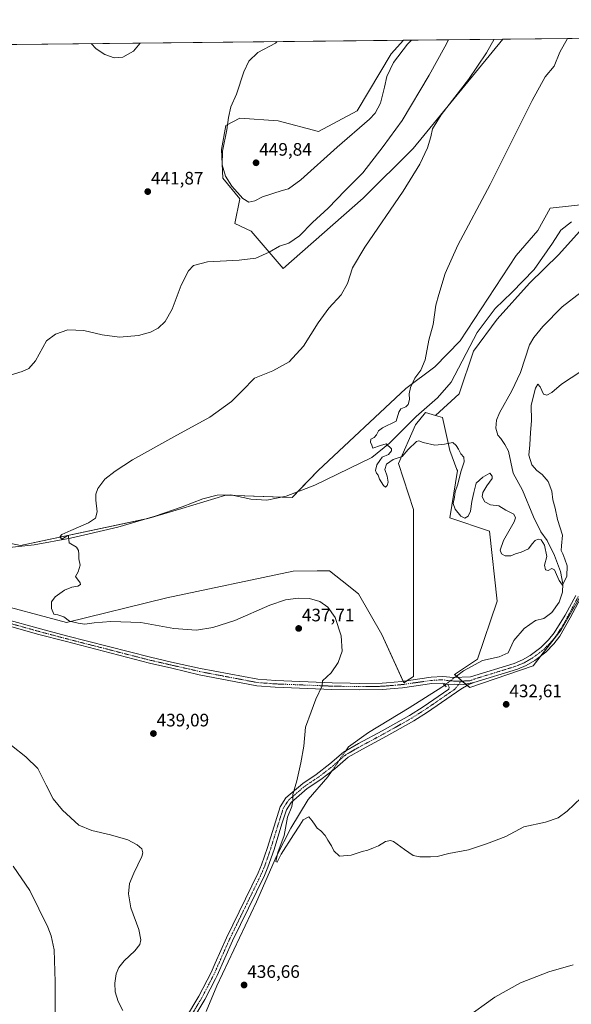
# Model space of a CAD drawing. Units: metres. Extents: x 573582 to 577032, y 4705688 to 4708038.
# Drawn here: x 575740 to 576046, y 4707493 to 4708038 of the extents above; entities that cross this region are included whole.
import ezdxf
from ezdxf.enums import TextEntityAlignment as Align

# ---------------------------------------------------------------- set-up
doc = ezdxf.new("R2010")
doc.units = ezdxf.units.M
doc.header["$MEASUREMENT"] = 0
doc.linetypes.add('TRAZO_Y_PUNTO', pattern=[1, 0.5, -0.25, 0, -0.25])
doc.linetypes.add('TRAZOS2', pattern=[0.375, 0.25, -0.125])
for name, color, linetype, lineweight in [('Camino', 19, 'Continuous', 0), ('Camino Cxs', 19, 'Continuous', 0), ('Camino eje', 39, 'TRAZO_Y_PUNTO', 13), ('Carátula', 7, 'Continuous', 5), ('Comarca CxS', 133, 'Continuous', 0), ('Comunidad Autónoma CxS', 142, 'Continuous', 0), ('Corriente natural lineal', 142, 'Continuous', 13), ('Corriente natural lineal oculto', 19, 'TRAZO_Y_PUNTO', 13), ('Cultivos herbáceos CxS', 92, 'Continuous', 0), ('Curva de nivel normal', 36, 'Continuous', 0), ('Matorral', 135, 'Continuous', 0), ('Matorral CxS', 135, 'Continuous', 0), ('Municipio CxS', 142, 'Continuous', 0), ('Pastizal CxS', 92, 'Continuous', 0), ('Pista no pavimentada', 254, 'Continuous', 13), ('Pista no pavimentada Cxs', 254, 'Continuous', 0), ('Pista pavimentada eje', 135, 'TRAZO_Y_PUNTO', 0), ('Provincia CxS', 1, 'Continuous', 0), ('Puente lineal', 2, 'TRAZOS2', 0), ('Punto de cota en terreno', 7, 'Continuous', 0), ('Rótulo de punto de cota en terreno', 19, 'Continuous', 0)]:
    doc.layers.add(name, color=color, linetype=linetype, lineweight=lineweight)
doc.styles.add('Arial', font='txt', dxfattribs={"height": 0.2})

# ---------------------------------------------------------------- blocks, each defined once
blk = doc.blocks.new('*U157')
at = {"layer": 'Cultivos herbáceos CxS', "color": 92, "linetype": 'Continuous', "lineweight": 0}
blk.add_polyline3d([(575721.49, 4707716.18, 436.27), (575765.88, 4707704.38, 435.02), (575821.59, 4707718.04, 433.78), (575891.6, 4707732.68, 432.63), (575904.93, 4707732.89, 432.6), (575911.72, 4707733, 432.5), (575918.79, 4707727.37, 432.51), (575927.78, 4707720.22, 432.37), (575940.75, 4707697.66, 432.41), (575952.95, 4707670.95, 432.87), (575958.33, 4707674.29, 432.66), (575958.33, 4707766.93, 430.92), (575950.01, 4707792.45, 430.37), (575959.49, 4707813.8, 429.34), (575964.96, 4707820.74, 429.02), (575970.52, 4707819.03, 428.73), (575974.45, 4707817.82, 428.73), (575978.55, 4707799.53, 430.26), (575982.43, 4707789.07, 430.55), (575982.66, 4707788.43, 430.42), (575978.4, 4707762.24, 431.39), (576000.51, 4707754.83, 431.24), (576004.74, 4707716.16, 431.54), (575993.86, 4707683.94, 431.88), (575981.09, 4707675.56, 432.64), (575989.49, 4707668.21, 432.48), (576024.66, 4707680.28, 431.75), (576040.21, 4707700.25, 431.09), (576054.07, 4707724.34, 431.26)], dxfattribs=at)
blk = doc.blocks.new('*U158')
at = {"layer": 'Cultivos herbáceos CxS', "color": 92, "linetype": 'Continuous', "lineweight": 0}
for points in [[(575569.2, 4708022.75, 448.95), (575952.77, 4708026.9, 445.97), (575946.02, 4708019.31, 446.08), (575927.06, 4707987.73, 446.63), (575905.72, 4707976.43, 447.47), (575883.35, 4707982.26, 447.84), (575862.05, 4707983.67, 445.81), (575854.17, 4707979.73, 444.77), (575851.8, 4707966.32, 444.89), (575852.59, 4707950.54, 444.57), (575862.05, 4707939.11, 444.56), (575859.29, 4707925.3, 442.22), (575868.2, 4707921.21, 441.62), (575885.95, 4707900.51, 438.58), (575930.31, 4707939.38, 437.37), (575958.19, 4707966.84, 435.97), (576007.82, 4708027.5, 433.8), (576168.78, 4708029.24, 423.12)], [(576057.84, 4707936.44, 426.57), (576034.12, 4707933.89, 427.02), (576027.19, 4707921.48, 427.53), (576015.22, 4707907.61, 427.73), (576015.22, 4707907.61, 427.73), (575984.24, 4707860.36, 428.66), (575970.13, 4707846.01, 429.67), (575954.12, 4707833.95, 430.22), (575905.49, 4707788.43, 431.21), (575891.11, 4707773.59, 431.74), (575854.18, 4707774.8, 432.59), (575829.91, 4707767.52, 433.28), (575811.79, 4707762.09, 433.75), (575740.34, 4707746.95, 435.53), (575725.44, 4707750.05, 435.91)]]:
    blk.add_polyline3d(points, dxfattribs=at)
blk = doc.blocks.new('*U165')
at = {"layer": 'Curva de nivel normal', "color": 36, "linetype": 'Continuous', "lineweight": 0}
blk.add_polyline3d([(576051.24, 4707607.15, 435), (576043.56, 4707599.76, 435), (576038.58, 4707596.05, 435), (576031.43, 4707593.66, 435), (576019.57, 4707591.16, 435), (576009.44, 4707585.8, 435), (575998.81, 4707581.72, 435), (575988.75, 4707578.42, 435), (575977.82, 4707576.39, 435), (575971.38, 4707574.56, 435), (575967.75, 4707574.43, 435), (575961.87, 4707574.43, 435), (575958.22, 4707575.28, 435), (575953.27, 4707578.52, 435), (575947.18, 4707582.93, 435), (575945.52, 4707583.46, 435), (575942.71, 4707582.89, 435), (575938.97, 4707580.52, 435), (575936.08, 4707579.38, 435), (575932.97, 4707578.12, 435), (575929.88, 4707577.51, 435), (575923.68, 4707575.36, 435), (575917.25, 4707574.76, 435), (575914.09, 4707577.76, 435), (575912.8, 4707580.64, 435), (575910.83, 4707583.66, 435), (575909.37, 4707586.24, 435), (575906.89, 4707588.93, 435), (575904.94, 4707590.28, 435), (575903.82, 4707592.06, 435), (575902.16, 4707594.34, 435), (575900.28, 4707596.67, 435), (575897.2, 4707595.01, 435), (575895.32, 4707591.97, 435), (575891.69, 4707586.69, 435), (575885.01, 4707575.97, 435), (575882.68, 4707571.53, 435), (575881.88, 4707571.79, 435), (575883.03, 4707576.87, 435), (575886.55, 4707586.29, 435), (575888.46, 4707596.38, 435), (575890.75, 4707602.27, 435), (575891.41, 4707605.8, 435), (575891.39, 4707609.06, 435), (575893.63, 4707616.57, 435), (575895.8, 4707626.62, 435), (575897.5, 4707635.84, 435), (575898.38, 4707646.38, 435), (575901.47, 4707654.83, 435), (575904.06, 4707661.8, 435), (575907.59, 4707669.24, 435), (575907.8, 4707672.06, 435), (575912.72, 4707676.36, 435), (575916.55, 4707682.06, 435), (575918.72, 4707688.43, 435), (575918.28, 4707696.88, 435), (575914.82, 4707707.02, 435), (575910.74, 4707712.86, 435), (575906.41, 4707715.92, 435), (575900.72, 4707717.63, 435), (575894.39, 4707717.84, 435), (575887.31, 4707716.88, 435), (575878.72, 4707713.87, 435), (575859.22, 4707705.42, 435), (575846.99, 4707701.45, 435), (575837.89, 4707700.13, 435), (575825.34, 4707701.03, 435), (575807.05, 4707704.33, 435), (575790.39, 4707704.84, 435), (575781.23, 4707704.15, 435), (575776.09, 4707703.45, 435), (575772.29, 4707703.97, 435), (575767.61, 4707704.95, 435), (575764.32, 4707707.47, 435), (575761.02, 4707708.61, 435), (575758.82, 4707708.87, 435), (575757.57, 4707712.06, 435), (575757.6, 4707715.73, 435), (575759.6, 4707718.49, 435), (575764.79, 4707722.14, 435), (575768.76, 4707723.88, 435), (575772.17, 4707724.38, 435), (575773.56, 4707725.4, 435), (575773.46, 4707726.27, 435), (575770.91, 4707729.7, 435), (575772.4, 4707732.39, 435), (575773.54, 4707736, 435), (575772.77, 4707739.56, 435), (575772.78, 4707742.2, 435), (575772.44, 4707744.11, 435), (575771.51, 4707746.06, 435), (575767.3, 4707748.48, 435), (575766.95, 4707751.87, 435), (575766.97, 4707752.42, 435), (575766.14, 4707752.22, 435), (575763.27, 4707750.56, 435), (575762.25, 4707751.8, 435), (575763.27, 4707753.11, 435), (575768.25, 4707755.36, 435), (575778.07, 4707759.52, 435), (575781.98, 4707762.14, 435), (575782.82, 4707765.59, 435), (575782.14, 4707772.14, 435), (575782.15, 4707775.49, 435), (575783.28, 4707778.62, 435), (575787.1, 4707783.72, 435), (575792.91, 4707788.15, 435), (575802.44, 4707794.43, 435), (575825.39, 4707807.14, 435), (575845.39, 4707817.98, 435), (575857.41, 4707826.75, 435), (575863.22, 4707832.72, 435), (575870.08, 4707839.64, 435), (575880.27, 4707843.81, 435), (575889.3, 4707848.64, 435), (575897.24, 4707857.38, 435), (575905.48, 4707870.38, 435), (575911.41, 4707878.48, 435), (575918.22, 4707885.9, 435), (575921.72, 4707892.06, 435), (575924.52, 4707900.79, 435), (575931.38, 4707912.27, 435), (575952.57, 4707943.28, 435), (575961.81, 4707958.21, 435), (575966.08, 4707967.29, 435), (575967.94, 4707973.3, 435), (575968.84, 4707977.84, 435), (575973.73, 4707985.54, 435), (575988.77, 4708005.12, 435), (575998.74, 4708019.9, 435), (576002.97, 4708027.44, 435)], dxfattribs=at)
blk = doc.blocks.new('*U166')
at = {"layer": 'Curva de nivel normal', "color": 36, "linetype": 'Continuous', "lineweight": 0}
blk.add_polyline3d([(576051.04, 4707843.4, 430), (576040.38, 4707836.38, 430), (576034.95, 4707831.82, 430), (576032.29, 4707830.21, 430), (576030.35, 4707830.78, 430), (576028.49, 4707834.83, 430), (576027.25, 4707836.27, 430), (576026.06, 4707834.13, 430), (576023.63, 4707824.65, 430), (576023.7, 4707815.96, 430), (576023.28, 4707809.65, 430), (576022.8, 4707802.73, 430), (576022.32, 4707796.99, 430), (576024.02, 4707791.72, 430), (576026.69, 4707788.45, 430), (576029.58, 4707786.29, 430), (576032.99, 4707782.34, 430), (576035.01, 4707777.06, 430), (576035.59, 4707772.25, 430), (576036.83, 4707767.73, 430), (576038.08, 4707761.39, 430), (576040.92, 4707752.73, 430), (576040.4, 4707746.73, 430), (576040.24, 4707744.15, 430), (576041.19, 4707742.32, 430), (576042.24, 4707739.38, 430), (576043.62, 4707735.62, 430), (576043.31, 4707729.88, 430), (576040.97, 4707725.01, 430), (576039.14, 4707727.65, 430), (576037.54, 4707730.81, 430), (576036.54, 4707733.56, 430), (576034.96, 4707734.13, 430), (576032.92, 4707733.2, 430), (576031.58, 4707733.4, 430), (576030.96, 4707735.98, 430), (576032.27, 4707740.92, 430), (576030.97, 4707747.19, 430), (576029.09, 4707750.07, 430), (576027.36, 4707750.52, 430), (576025.82, 4707749.82, 430), (576024.17, 4707747.88, 430), (576022.09, 4707745.15, 430), (576017.98, 4707743.22, 430), (576014.86, 4707742.34, 430), (576012.38, 4707741.28, 430), (576009.06, 4707741.21, 430), (576007.03, 4707742.28, 430), (576006.44, 4707744.41, 430), (576008.26, 4707749.73, 430), (576014.19, 4707760.12, 430), (576014.96, 4707762.27, 430), (576013.96, 4707764.34, 430), (576009.48, 4707766.55, 430), (576005.72, 4707768.9, 430), (576001.1, 4707769.43, 430), (575997.9, 4707771.17, 430), (575996.45, 4707773.88, 430), (575996.72, 4707776.39, 430), (575999.02, 4707780.06, 430), (576001.91, 4707784.11, 430), (576001.98, 4707785.45, 430), (576000.62, 4707787, 430), (575996.7, 4707784.75, 430), (575993.03, 4707781.47, 430), (575991.76, 4707776.34, 430), (575990.59, 4707771.4, 430), (575989.89, 4707766.05, 430), (575988.6, 4707763.17, 430), (575986.76, 4707762.13, 430), (575984.57, 4707763.13, 430), (575981.33, 4707767.09, 430), (575980.4, 4707770.3, 430), (575981.01, 4707773.8, 430), (575981.47, 4707776.74, 430), (575982.87, 4707780.92, 430), (575984.58, 4707787.74, 430), (575986.32, 4707793.36, 430), (575986.29, 4707795.97, 430), (575984.49, 4707797.83, 430), (575983.21, 4707800.35, 430), (575981.93, 4707802.29, 430), (575980.04, 4707804.09, 430), (575975.57, 4707803.06, 430), (575970.13, 4707802.47, 430), (575963.75, 4707804.09, 430), (575961.25, 4707805, 430), (575960.06, 4707804.66, 430), (575955.38, 4707800.08, 430), (575952.04, 4707796.36, 430), (575947.04, 4707794.56, 430), (575943.26, 4707792.07, 430), (575942.45, 4707789.12, 430), (575943.65, 4707785.33, 430), (575944.18, 4707781.99, 430), (575943.78, 4707780.17, 430), (575942.8, 4707779.32, 430), (575941.64, 4707780.12, 430), (575939.49, 4707783.65, 430), (575938.71, 4707786.01, 430), (575937.73, 4707786.99, 430), (575937.33, 4707788.53, 430), (575938.03, 4707791.72, 430), (575939.62, 4707794.05, 430), (575940.88, 4707795.84, 430), (575944.38, 4707797.33, 430), (575946.08, 4707799.37, 430), (575946.11, 4707800.58, 430), (575943.14, 4707803.22, 430), (575940.02, 4707802.31, 430), (575935.74, 4707800.82, 430), (575935.12, 4707802.51, 430), (575934.55, 4707804.17, 430), (575934.71, 4707805.82, 430), (575936.5, 4707806.8, 430), (575937.82, 4707808.27, 430), (575938.82, 4707810.51, 430), (575941.1, 4707812.19, 430), (575948.71, 4707815.84, 430), (575950.12, 4707820.76, 430), (575951.26, 4707822.74, 430), (575954.14, 4707823.76, 430), (575955.39, 4707825.02, 430), (575956.12, 4707827.79, 430), (575955.92, 4707830.98, 430), (575956.66, 4707834.54, 430), (575959.08, 4707839.72, 430), (575962.44, 4707844.08, 430), (575964.83, 4707849.86, 430), (575966.81, 4707860.75, 430), (575969.31, 4707869.38, 430), (575970.72, 4707880.05, 430), (575972.28, 4707886.05, 430), (575975.9, 4707897.72, 430), (575982.85, 4707913.38, 430), (576000.86, 4707946.92, 430), (576024.09, 4707993.52, 430), (576031.4, 4708006.58, 430), (576036.29, 4708012.52, 430), (576039.49, 4708020.26, 430), (576043.68, 4708027.89, 430)], dxfattribs=at)
blk = doc.blocks.new('*U177')
at = {"layer": 'Curva de nivel normal', "color": 36, "linetype": 'Continuous', "lineweight": 0}
for points in [[(575882.69, 4708026.14, 445), (575881.72, 4708025.33, 445), (575872.05, 4708020.14, 445), (575867.05, 4708015.39, 445), (575864.26, 4708009.44, 445), (575860.2, 4707997.11, 445), (575857.05, 4707989.92, 445), (575855.69, 4707984.17, 445), (575854.86, 4707977.2, 445), (575852.47, 4707965.5, 445), (575852.16, 4707957.92, 445), (575854.04, 4707951.65, 445), (575857.56, 4707946.08, 445), (575863.61, 4707939.21, 445), (575866.92, 4707937.12, 445), (575870.29, 4707937.84, 445), (575874.61, 4707940.13, 445), (575885.54, 4707943.62, 445), (575889.05, 4707944.51, 445), (575895.78, 4707949.54, 445), (575915.97, 4707967.69, 445), (575933.94, 4707983.24, 445), (575937, 4707986.57, 445), (575939.96, 4707992.08, 445), (575942.32, 4708000.98, 445), (575943.47, 4708006.85, 445), (575947.22, 4708014.58, 445), (575955.06, 4708024.7, 445), (575957.25, 4708026.95, 445)], [(575882.69, 4708026.14, 445)]]:
    blk.add_polyline3d(points, dxfattribs=at)
blk = doc.blocks.new('*U181')
at = {"layer": 'Curva de nivel normal', "color": 36, "linetype": 'Continuous', "lineweight": 0}
blk.add_polyline3d([(575738.91, 4707344.91, 445), (575741.67, 4707361.6, 445), (575742.29, 4707391.27, 445), (575741.76, 4707412.04, 445), (575742.65, 4707422.94, 445), (575746.72, 4707436.17, 445), (575754.12, 4707455.12, 445), (575758.31, 4707471.4, 445), (575759.52, 4707480.14, 445), (575759.61, 4707505.28, 445), (575758.97, 4707522.98, 445), (575757.43, 4707530.78, 445), (575755.54, 4707535.55, 445), (575745.49, 4707555.72, 445), (575736.39, 4707569.36, 445)], dxfattribs=at)
blk = doc.blocks.new('*U183')
at = {"layer": 'Curva de nivel normal', "color": 36, "linetype": 'Continuous', "lineweight": 0}
for points in [[(576046.95, 4707514.62, 440), (576033.32, 4707510.8, 440), (576017.61, 4707504.74, 440), (576003.38, 4707496.66, 440), (575987.04, 4707484.92, 440)], [(575797.12, 4707489.28, 440), (575794.46, 4707494.37, 440), (575792.95, 4707499.74, 440), (575792.64, 4707504.4, 440), (575793.41, 4707509.6, 440), (575794.84, 4707513.2, 440), (575797.81, 4707516.76, 440), (575803.76, 4707522.36, 440), (575806.54, 4707525.89, 440), (575807.19, 4707528.46, 440), (575805.99, 4707534.24, 440), (575801.47, 4707546.26, 440), (575800.19, 4707554.01, 440), (575800.87, 4707559.73, 440), (575803.19, 4707565.39, 440), (575807.74, 4707574.57, 440), (575808.25, 4707576.64, 440), (575807.66, 4707578.94, 440), (575805.14, 4707581.15, 440), (575799.82, 4707583.82, 440), (575790.3, 4707586.64, 440), (575779.95, 4707589.1, 440), (575772.64, 4707591.98, 440), (575763.61, 4707600.28, 440), (575758.57, 4707606.58, 440), (575754.51, 4707614.19, 440), (575750.05, 4707623.39, 440), (575743.25, 4707629.92, 440), (575735.39, 4707636.06, 440)], [(575722.98, 4707837.84, 440), (575741.26, 4707843.37, 440), (575745.03, 4707845.1, 440), (575748.72, 4707849.33, 440), (575754.72, 4707860.45, 440), (575759.83, 4707864.1, 440), (575766.62, 4707866.5, 440), (575775.54, 4707866.03, 440), (575785.65, 4707863.62, 440), (575795.27, 4707862.33, 440), (575805.72, 4707863.29, 440), (575812.39, 4707865.16, 440), (575816.72, 4707867.45, 440), (575820.62, 4707871, 440), (575824.46, 4707877.96, 440), (575829.38, 4707891.27, 440), (575833.52, 4707899.19, 440), (575836.37, 4707902.09, 440), (575844.08, 4707904.05, 440), (575861.7, 4707904.99, 440), (575870.81, 4707906.19, 440), (575878.2, 4707909.44, 440), (575883.98, 4707912.8, 440), (575889.22, 4707914.53, 440), (575895.04, 4707918.46, 440), (575902.37, 4707925.84, 440), (575910.93, 4707933.8, 440), (575920.37, 4707943.57, 440), (575930.29, 4707953.52, 440), (575941.54, 4707968.05, 440), (575952.05, 4707982.4, 440), (575966.92, 4708007.62, 440), (575975.77, 4708023.34, 440), (575977.67, 4708027.17, 440)], [(575806.82, 4708025.32, 440), (575803.02, 4708020.91, 440), (575797.05, 4708017.59, 440), (575792.39, 4708017.16, 440), (575787.05, 4708018.95, 440), (575782.34, 4708022.18, 440), (575779.51, 4708025.02, 440)]]:
    blk.add_polyline3d(points, dxfattribs=at)
blk = doc.blocks.new('5PATER')
at = {"layer": 'Carátula', "linetype": 'Continuous', "lineweight": 5}
h = blk.add_hatch(color=250, dxfattribs=at)
edge = h.paths.add_edge_path()
edge.add_ellipse((0, 0.01), major_axis=(-1.33, -1.34), ratio=0.999422, start_angle=0, end_angle=360)

msp = doc.modelspace()

# ---------------------------------------------------------------- linework, layer by layer
at = {"layer": 'Camino', "color": 19, "linetype": 'Continuous', "lineweight": 0}
for points in [[(575991.82, 4707670.99, 432.5), (575988.67, 4707669.72, 432.52), (575984.57, 4707667.34, 432.6), (575966.16, 4707654.7, 432.61), (575958.47, 4707649.83, 432.62), (575943.25, 4707641.24, 433.1), (575930.03, 4707634.17, 433.23), (575922.01, 4707629.6, 432.9), (575914.68, 4707623.19, 433.05), (575906.96, 4707617.27, 433.44), (575899.38, 4707612.25, 434.05), (575890.44, 4707604.64, 434.92), (575887.81, 4707600.47, 435.09), (575885.36, 4707592.81, 435.28), (575880.96, 4707578.47, 435.41), (575877.59, 4707568.69, 435.4), (575875.64, 4707564.09, 435.46), (575858, 4707527.98, 436.05), (575849.49, 4707508.76, 436.34), (575848.48, 4707506.8, 436.43), (575842.58, 4707495.45, 436.67), (575827.84, 4707470.64, 437.4)], [(575977.4, 4707670.03, 432.39), (575980.96, 4707670.07, 432.62), (575985.87, 4707669.99, 432.59), (575991.82, 4707670.99, 432.5)], [(575824.54, 4707472.51, 437.57), (575839.26, 4707497.3, 436.87), (575846.07, 4707510.41, 436.66), (575848.34, 4707515.54, 436.64), (575854.56, 4707529.58, 436.38), (575872.18, 4707565.66, 435.7), (575874.04, 4707570.05, 435.7), (575877.35, 4707579.65, 435.65), (575881.74, 4707593.94, 435.62), (575884.34, 4707602.08, 435.57), (575887.54, 4707607.15, 435.36), (575896.91, 4707615.14, 434.45), (575904.41, 4707620.1, 433.74), (575911.97, 4707625.9, 433.15), (575919.45, 4707632.44, 432.97), (575927.78, 4707637.19, 432.9), (575941, 4707644.26, 432.93), (575956.12, 4707652.79, 432.4), (575963.7, 4707657.59, 432.32), (575977.87, 4707667.32, 432.34), (575978.09, 4707668.38, 432.29), (575977.4, 4707670.03, 432.39)]]:
    msp.add_polyline3d(points, dxfattribs=at)
at = {"layer": 'Camino Cxs', "color": 19, "linetype": 'Continuous', "lineweight": 0}
msp.add_polyline3d([(575824.54, 4707472.51, 437.57), (575839.26, 4707497.3, 436.87), (575846.07, 4707510.41, 436.66), (575848.34, 4707515.54, 436.64), (575854.56, 4707529.58, 436.38), (575872.18, 4707565.66, 435.7), (575874.04, 4707570.05, 435.7), (575877.35, 4707579.65, 435.65), (575881.74, 4707593.94, 435.62), (575884.34, 4707602.08, 435.57), (575887.54, 4707607.15, 435.36), (575896.91, 4707615.14, 434.45), (575904.41, 4707620.1, 433.74), (575911.97, 4707625.9, 433.15), (575919.45, 4707632.44, 432.97), (575927.78, 4707637.19, 432.9), (575941, 4707644.26, 432.93), (575956.12, 4707652.79, 432.4), (575963.7, 4707657.59, 432.32), (575977.87, 4707667.32, 432.34), (575978.09, 4707668.38, 432.29), (575977.4, 4707670.03, 432.39), (575977.4, 4707670.03, 432.39), (575980.96, 4707670.07, 432.62), (575985.87, 4707669.99, 432.59), (575991.82, 4707670.99, 432.5), (575988.67, 4707669.72, 432.52), (575984.57, 4707667.34, 432.6), (575966.16, 4707654.7, 432.61), (575958.47, 4707649.83, 432.62), (575943.25, 4707641.24, 433.1), (575930.03, 4707634.17, 433.23), (575922.01, 4707629.6, 432.9), (575914.68, 4707623.19, 433.05), (575906.96, 4707617.27, 433.44), (575899.38, 4707612.25, 434.05), (575890.44, 4707604.64, 434.92), (575887.81, 4707600.47, 435.09), (575885.36, 4707592.81, 435.28), (575880.96, 4707578.47, 435.41), (575877.59, 4707568.69, 435.4), (575875.64, 4707564.09, 435.46), (575858, 4707527.98, 436.05), (575849.49, 4707508.76, 436.34), (575848.48, 4707506.8, 436.43), (575842.58, 4707495.45, 436.67), (575827.84, 4707470.64, 437.4)], dxfattribs=at)
at = {"layer": 'Camino eje', "color": 39, "linetype": 'TRAZO_Y_PUNTO', "lineweight": 13}
msp.add_polyline3d([(575984.89, 4707671.84, 432.61), (575981.22, 4707667.33, 432.6), (575964.93, 4707656.15, 432.49), (575957.3, 4707651.31, 432.52), (575942.13, 4707642.75, 433.09), (575928.91, 4707635.68, 433.07), (575920.73, 4707631.02, 432.84), (575913.33, 4707624.55, 433.03), (575905.69, 4707618.69, 433.53), (575901.9, 4707616.18, 433.88), (575898.15, 4707613.7, 434.25), (575893.68, 4707609.89, 434.58), (575888.99, 4707605.9, 435.14), (575886.08, 4707601.28, 435.42), (575883.55, 4707593.38, 435.45), (575881.36, 4707586.23, 435.56), (575879.16, 4707579.06, 435.53), (575875.82, 4707569.37, 435.59), (575873.91, 4707564.88, 435.58), (575865.09, 4707546.82, 435.89), (575856.28, 4707528.78, 436.26), (575853.17, 4707521.76, 436.34), (575847.78, 4707509.59, 436.51), (575847.28, 4707508.61, 436.52), (575843.87, 4707502.05, 436.61), (575840.92, 4707496.38, 436.77), (575833.55, 4707483.97, 437.21)], dxfattribs=at)
at = {"layer": 'Comarca CxS', "color": 133, "linetype": 'Continuous', "lineweight": 0}
msp.add_polyline3d([(577030.14, 4705725.08, 398.91), (573606.48, 4705688.02, 495.79), (573582.08, 4708001.23, 454.3), (577004.6, 4708038.29, 417.24), (577030.14, 4705725.08, 398.91)], close=True, dxfattribs=at)
msp.add_polyline3d([(577030.14, 4705725.08, 398.91), (573606.48, 4705688.02, 495.79), (573582.08, 4708001.23, 454.3), (577004.6, 4708038.29, 417.24), (577030.14, 4705725.08, 398.91)], close=True, dxfattribs=at)
at = {"layer": 'Comunidad Autónoma CxS', "color": 142, "linetype": 'Continuous', "lineweight": 0}
msp.add_polyline3d([(574049.35, 4705692.81, 498.7), (573606.48, 4705688.02, 495.79), (573582.08, 4708001.23, 454.3), (577004.6, 4708038.29, 417.24), (577016.71, 4706941.75, 465.09), (577030.14, 4705725.08, 398.91), (575427.02, 4705707.73, 547.55), (574359.83, 4705696.17, 515.45), (574049.35, 4705692.81, 498.7)], close=True, dxfattribs=at)
msp.add_polyline3d([(574049.35, 4705692.81, 498.7), (573606.48, 4705688.02, 495.79), (573582.08, 4708001.23, 454.3), (577004.6, 4708038.29, 417.24), (577016.71, 4706941.75, 465.09), (577030.14, 4705725.08, 398.91), (575427.02, 4705707.73, 547.55), (574359.83, 4705696.17, 515.45), (574049.35, 4705692.81, 498.7)], close=True, dxfattribs=at)
at = {"layer": 'Corriente natural lineal', "color": 142, "linetype": 'Continuous', "lineweight": 13}
for points in [[(575716.77, 4707743.97, 436.13), (575747.91, 4707747.24, 435.36), (575768.01, 4707750.95, 434.92), (575794.27, 4707757.09, 434.13), (575814.97, 4707763.15, 433.64), (575830.07, 4707768.3, 433.24), (575841.44, 4707772.75, 432.97), (575849.41, 4707774.92, 432.8), (575856.98, 4707775.08, 432.47), (575868.13, 4707772.67, 432.07), (575876.98, 4707772.07, 432), (575887.64, 4707774.23, 431.83), (575903.59, 4707780.47, 431.02), (575935.2, 4707795.8, 430.17), (575945.09, 4707803.59, 429.86), (575959.83, 4707818.47, 429.31), (575971.69, 4707828.86, 428.62), (575979.18, 4707837.42, 428.38), (575993.58, 4707864.97, 427.61), (576003.52, 4707878.31, 427.23), (576012.81, 4707887.15, 426.64), (576025.21, 4707899.87, 426.34), (576035.46, 4707914.56, 426.08), (576040.01, 4707921.64, 426.02), (576045.97, 4707926.24, 426.02)], [(575982.17, 4707674.63, 432.62), (575985.99, 4707677.55, 431.79), (575996.49, 4707683.29, 431.7), (576005.74, 4707685.26, 431.55), (576010.85, 4707687.41, 430.93), (576013.95, 4707694.3, 430.71), (576019.62, 4707700.98, 430.64), (576026.04, 4707705.39, 430.54), (576030.56, 4707706.55, 430.45), (576035.05, 4707709.92, 430.44), (576039.03, 4707715.55, 430.3), (576040.95, 4707721.15, 430.1), (576041.06, 4707725.67, 429.88), (576039.91, 4707732.49, 429.57), (576036.53, 4707741.44, 428.93), (576032.38, 4707749.78, 428.95), (576028.87, 4707754.56, 428.49), (576024.86, 4707762.89, 428.33), (576018.69, 4707777.53, 428.07), (576013.64, 4707787.03, 427.95), (576010.95, 4707799.14, 427.68), (576009.02, 4707802.9, 427.76), (576006.79, 4707806.23, 427.69), (576005.08, 4707808.16, 427.68), (576003.91, 4707811.92, 427.58), (576004.33, 4707816.33, 427.5), (576005.95, 4707820.49, 427.34), (576012.77, 4707832.67, 427.05), (576017.65, 4707842.8, 426.78), (576022.72, 4707858.16, 426.51), (576025.1, 4707862.12, 426.43), (576030.05, 4707868.22, 426.24), (576040.7, 4707879.17, 426.02), (576051.23, 4707887.39, 425.73)], [(575920.79, 4707633.2, 432.82), (575922.34, 4707635.44, 432.86), (575933.45, 4707643.4, 432.6), (575955.86, 4707657.01, 432.22), (575974.08, 4707668.4, 432.13), (575975.6, 4707669.56, 432.27)], [(575843.36, 4707488.86, 436.72), (575849.19, 4707502.92, 436.44), (575871.25, 4707549.62, 435.51), (575882.41, 4707574.74, 435.07), (575890.34, 4707590.26, 434.38), (575899.93, 4707606.25, 433.72), (575910.76, 4707618.74, 433.3), (575912.9, 4707621.82, 433.13)]]:
    msp.add_polyline3d(points, dxfattribs=at)
at = {"layer": 'Corriente natural lineal oculto', "color": 19, "linetype": 'TRAZO_Y_PUNTO', "lineweight": 13}
for points in [[(575975.6, 4707669.56, 432.27), (575982.17, 4707674.63, 432.62)], [(575912.9, 4707621.82, 433.13), (575920.79, 4707633.2, 432.82)]]:
    msp.add_polyline3d(points, dxfattribs=at)
at = {"layer": 'Cultivos herbáceos CxS', "color": 92, "linetype": 'Continuous', "lineweight": 0}
for points in [[(575569.2, 4708022.75, 448.95), (575952.77, 4708026.9, 445.97)], [(575725.44, 4707750.05, 435.91), (575740.34, 4707746.95, 435.53), (575810.16, 4707761.74, 433.82), (575811.79, 4707762.09, 433.75), (575829.91, 4707767.52, 433.28), (575854.18, 4707774.8, 432.59), (575858.99, 4707774.65, 432.39), (575885.41, 4707773.78, 431.87), (575891.11, 4707773.59, 431.74), (575894.23, 4707776.81, 431.58), (575905.49, 4707788.44, 431.21), (575954.12, 4707833.95, 430.22), (575970.13, 4707846.01, 429.67), (575984.24, 4707860.36, 428.66), (576015.22, 4707907.61, 427.73), (576027.19, 4707921.48, 427.53), (576034.12, 4707933.89, 427.02), (576057.84, 4707936.44, 426.57), (576071.7, 4707949.22, 425.62), (576078.74, 4707967.46, 425.83), (576091.19, 4707978.21, 425.3), (576108.81, 4707985.61, 425.16), (576153.29, 4708018.38, 422.93), (576168.78, 4708029.24, 423.12)], [(576007.82, 4708027.5, 433.8), (575958.19, 4707966.84, 435.97), (575930.31, 4707939.38, 437.37), (575885.95, 4707900.51, 438.58), (575868.2, 4707921.21, 441.62), (575859.29, 4707925.31, 442.22), (575862.05, 4707939.11, 444.56), (575852.59, 4707950.55, 444.57), (575851.8, 4707966.32, 444.89), (575854.17, 4707979.73, 444.77), (575862.05, 4707983.67, 445.81), (575883.35, 4707982.26, 447.84), (575905.72, 4707976.43, 447.47), (575927.06, 4707987.73, 446.63), (575946.02, 4708019.31, 446.08), (575952.77, 4708026.9, 445.97)], [(576007.82, 4708027.5, 433.8), (576168.78, 4708029.24, 423.12)], [(575970.51, 4707819.03, 428.73), (575964.96, 4707820.74, 429.02), (575959.49, 4707813.8, 429.34), (575950.01, 4707792.45, 430.37), (575958.33, 4707766.93, 430.92), (575958.33, 4707674.29, 432.66), (575954.87, 4707672.14, 432.78), (575952.95, 4707670.95, 432.87), (575952.56, 4707671.81, 432.84), (575940.75, 4707697.66, 432.41), (575927.78, 4707720.22, 432.37), (575918.79, 4707727.38, 432.51), (575911.72, 4707733, 432.5), (575904.93, 4707732.89, 432.6), (575891.6, 4707732.68, 432.63), (575821.59, 4707718.05, 433.78), (575765.88, 4707704.38, 435.02), (575721.49, 4707716.18, 436.27)], [(576053.15, 4707722.73, 431.26), (576040.21, 4707700.25, 431.09), (576028.96, 4707685.81, 431.51), (576024.66, 4707680.28, 431.75), (575989.49, 4707668.21, 432.48), (575988.12, 4707669.4, 432.53), (575987.2, 4707670.21, 432.56), (575985.32, 4707671.86, 432.6), (575983.01, 4707673.88, 432.64), (575982.52, 4707674.31, 432.62), (575982.16, 4707674.62, 432.62), (575981.09, 4707675.56, 432.64), (575993.86, 4707683.94, 431.88), (576004.74, 4707716.17, 431.54), (576000.51, 4707754.83, 431.24), (575978.4, 4707762.24, 431.39), (575982.66, 4707788.43, 430.42), (575982.43, 4707789.07, 430.55), (575978.55, 4707799.53, 430.26), (575974.45, 4707817.82, 428.73), (575970.51, 4707819.03, 428.73)]]:
    msp.add_polyline3d(points, dxfattribs=at)
at = {"layer": 'Matorral', "color": 135, "linetype": 'Continuous', "lineweight": 0}
for points in [[(576007.82, 4708027.5, 433.8), (575958.19, 4707966.84, 435.97), (575930.31, 4707939.38, 437.37), (575885.95, 4707900.51, 438.58), (575868.2, 4707921.21, 441.62), (575859.29, 4707925.31, 442.22), (575862.05, 4707939.11, 444.56), (575852.59, 4707950.55, 444.57), (575851.8, 4707966.32, 444.89), (575854.17, 4707979.73, 444.77), (575862.05, 4707983.67, 445.81), (575883.35, 4707982.26, 447.84), (575905.72, 4707976.43, 447.47), (575927.06, 4707987.73, 446.63), (575946.02, 4708019.31, 446.08), (575952.77, 4708026.9, 445.97)], [(575952.77, 4708026.9, 445.97), (576007.82, 4708027.5, 433.8)]]:
    msp.add_polyline3d(points, dxfattribs=at)
at = {"layer": 'Matorral CxS', "color": 135, "linetype": 'Continuous', "lineweight": 0}
msp.add_polyline3d([(575952.77, 4708026.9, 445.97), (576007.82, 4708027.5, 433.8), (575958.19, 4707966.84, 435.97), (575930.31, 4707939.38, 437.37), (575885.95, 4707900.51, 438.58), (575868.2, 4707921.21, 441.62), (575859.29, 4707925.3, 442.22), (575862.05, 4707939.11, 444.56), (575852.59, 4707950.54, 444.57), (575851.8, 4707966.32, 444.89), (575854.17, 4707979.73, 444.77), (575862.05, 4707983.67, 445.81), (575883.35, 4707982.26, 447.84), (575905.72, 4707976.43, 447.47), (575927.06, 4707987.73, 446.63), (575946.02, 4708019.31, 446.08), (575952.77, 4708026.9, 445.97)], close=True, dxfattribs=at)
at = {"layer": 'Municipio CxS', "color": 142, "linetype": 'Continuous', "lineweight": 0}
msp.add_polyline3d([(575083.01, 4708017.48, 459.63), (577004.6, 4708038.29, 417.24), (577016.71, 4706941.75, 465.09)], dxfattribs=at)
msp.add_polyline3d([(575083.01, 4708017.48, 459.63), (577004.6, 4708038.29, 417.24), (577016.71, 4706941.75, 465.09)], dxfattribs=at)
at = {"layer": 'Pastizal CxS', "color": 92, "linetype": 'Continuous', "lineweight": 0}
for points in [[(575725.44, 4707750.05, 435.91), (575740.34, 4707746.95, 435.53), (575810.16, 4707761.74, 433.82), (575811.79, 4707762.09, 433.75), (575829.91, 4707767.52, 433.28), (575854.18, 4707774.8, 432.59), (575858.99, 4707774.65, 432.39), (575885.41, 4707773.78, 431.87), (575891.11, 4707773.59, 431.74), (575894.23, 4707776.81, 431.58), (575905.49, 4707788.44, 431.21), (575954.12, 4707833.95, 430.22), (575970.13, 4707846.01, 429.67), (575984.24, 4707860.36, 428.66), (576015.22, 4707907.61, 427.73), (576027.19, 4707921.48, 427.53), (576034.12, 4707933.89, 427.02), (576057.84, 4707936.44, 426.57), (576071.7, 4707949.22, 425.62), (576078.74, 4707967.46, 425.83), (576091.19, 4707978.21, 425.3), (576108.81, 4707985.61, 425.16), (576153.29, 4708018.38, 422.93), (576168.78, 4708029.24, 423.12)], [(575725.44, 4707750.05, 435.91), (575740.34, 4707746.95, 435.53), (575811.79, 4707762.09, 433.75), (575829.91, 4707767.52, 433.28), (575854.18, 4707774.8, 432.59), (575891.11, 4707773.59, 431.74), (575905.49, 4707788.43, 431.21), (575954.12, 4707833.95, 430.22), (575970.13, 4707846.01, 429.67), (575984.24, 4707860.36, 428.66), (576015.22, 4707907.61, 427.73), (576027.19, 4707921.48, 427.53), (576034.12, 4707933.89, 427.02), (576057.84, 4707936.44, 426.57)], [(576051.97, 4707922.83, 426.09), (576038.84, 4707908.13, 426.55), (576022.57, 4707892.38, 426.46), (576004.72, 4707872.43, 427.51), (575991.59, 4707854.58, 427.76), (575983.71, 4707830.96, 428.47), (575970.52, 4707819.03, 428.73), (575970.52, 4707819.03, 428.73), (575964.96, 4707820.74, 429.02), (575959.49, 4707813.8, 429.34), (575950.01, 4707792.45, 430.37), (575958.33, 4707766.93, 430.92), (575958.33, 4707674.29, 432.66), (575952.95, 4707670.95, 432.87), (575940.75, 4707697.66, 432.41), (575927.78, 4707720.22, 432.37), (575918.79, 4707727.37, 432.51), (575911.72, 4707733, 432.5), (575904.93, 4707732.89, 432.6), (575891.6, 4707732.68, 432.63), (575821.59, 4707718.04, 433.78), (575765.88, 4707704.38, 435.02), (575721.49, 4707716.18, 436.27)], [(575970.51, 4707819.03, 428.73), (575983.71, 4707830.96, 428.47), (575991.59, 4707854.58, 427.76), (576004.72, 4707872.43, 427.51), (576022.57, 4707892.38, 426.46), (576038.84, 4707908.13, 426.55), (576051.97, 4707922.83, 426.09)], [(576054.07, 4707724.34, 431.26), (576040.21, 4707700.25, 431.09), (576024.66, 4707680.28, 431.75), (575989.49, 4707668.21, 432.48), (575981.09, 4707675.56, 432.64), (575993.86, 4707683.94, 431.88), (576004.74, 4707716.16, 431.54), (576000.51, 4707754.83, 431.24), (575978.4, 4707762.24, 431.39), (575982.66, 4707788.43, 430.42), (575982.43, 4707789.07, 430.55), (575978.55, 4707799.53, 430.26), (575974.45, 4707817.82, 428.73), (575970.52, 4707819.03, 428.73), (575970.52, 4707819.03, 428.73), (575983.71, 4707830.96, 428.47), (575991.59, 4707854.58, 427.76), (576004.72, 4707872.43, 427.51), (576022.57, 4707892.38, 426.46), (576038.84, 4707908.13, 426.55), (576051.97, 4707922.83, 426.09)], [(575970.51, 4707819.03, 428.73), (575964.96, 4707820.74, 429.02), (575959.49, 4707813.8, 429.34), (575950.01, 4707792.45, 430.37), (575958.33, 4707766.93, 430.92), (575958.33, 4707674.29, 432.66), (575954.87, 4707672.14, 432.78), (575952.95, 4707670.95, 432.87), (575952.56, 4707671.81, 432.84), (575940.75, 4707697.66, 432.41), (575927.78, 4707720.22, 432.37), (575918.79, 4707727.38, 432.51), (575911.72, 4707733, 432.5), (575904.93, 4707732.89, 432.6), (575891.6, 4707732.68, 432.63), (575821.59, 4707718.05, 433.78), (575765.88, 4707704.38, 435.02), (575721.49, 4707716.18, 436.27)], [(576053.15, 4707722.73, 431.26), (576040.21, 4707700.25, 431.09), (576028.96, 4707685.81, 431.51), (576024.66, 4707680.28, 431.75), (575989.49, 4707668.21, 432.48), (575988.12, 4707669.4, 432.53), (575987.2, 4707670.21, 432.56), (575985.32, 4707671.86, 432.6), (575983.01, 4707673.88, 432.64), (575982.52, 4707674.31, 432.62), (575982.16, 4707674.62, 432.62), (575981.09, 4707675.56, 432.64), (575993.86, 4707683.94, 431.88), (576004.74, 4707716.17, 431.54), (576000.51, 4707754.83, 431.24), (575978.4, 4707762.24, 431.39), (575982.66, 4707788.43, 430.42), (575982.43, 4707789.07, 430.55), (575978.55, 4707799.53, 430.26), (575974.45, 4707817.82, 428.73), (575970.51, 4707819.03, 428.73)]]:
    msp.add_polyline3d(points, dxfattribs=at)
at = {"layer": 'Pista no pavimentada', "color": 254, "linetype": 'Continuous', "lineweight": 13}
for points in [[(575977.4, 4707670.03, 432.39), (575974.53, 4707670.76, 432.43), (575968.49, 4707670.42, 432.62), (575952.21, 4707668.11, 432.97), (575947.6, 4707667.7, 433.15), (575941.16, 4707667.14, 433.3), (575928.19, 4707666.94, 433.81), (575913.11, 4707667.22, 434.57), (575881.68, 4707668.46, 436.17), (575871.44, 4707669.23, 436.42), (575839.51, 4707675.32, 437.01), (575824.22, 4707678.91, 436.98), (575811.82, 4707681.83, 437.11), (575765.13, 4707693.88, 435.96), (575750.61, 4707697.74, 436.05), (575730.36, 4707703.36, 436.35), (575716.99, 4707707.38, 436.81), (575700.64, 4707713.02, 437.24), (575697.26, 4707714.42, 437.26)], [(575731.22, 4707706.33, 436.19), (575751.42, 4707700.72, 435.85), (575765.92, 4707696.87, 435.69), (575812.38, 4707685, 436.88), (575824.17, 4707682.4, 436.88), (575840.19, 4707678.87, 436.89), (575871.92, 4707672.83, 436.39), (575881.89, 4707672.07, 436.14), (575913.22, 4707670.84, 434.61), (575923.27, 4707670.65, 434.09), (575928.2, 4707670.56, 433.83), (575940.97, 4707670.76, 433.25), (575943.29, 4707670.96, 433.17), (575951.8, 4707671.7, 432.87), (575968.14, 4707674.03, 432.78), (575974.62, 4707674.39, 432.76), (575980.58, 4707673.76, 432.72), (575990.01, 4707674.21, 432.48), (576014.14, 4707681.66, 431.71), (576018.74, 4707683.56, 431.74), (576023.07, 4707686.1, 431.64), (576029.01, 4707690.47, 431.35), (576033.25, 4707694.71, 431.13), (576036.39, 4707698.62, 431.12), (576042.48, 4707708.36, 430.88), (576048.27, 4707719.33, 431)], [(576051.11, 4707717.98, 431.13), (576045.26, 4707706.89, 431.09), (576039.45, 4707696.69, 431.18), (576036.08, 4707692.4, 431.28), (576031.77, 4707687.94, 431.46), (576025.53, 4707683.2, 431.59), (576020.88, 4707680.47, 431.78), (576015.95, 4707678.44, 431.9), (575991.82, 4707670.99, 432.5)], [(575977.4, 4707670.03, 432.39), (575980.96, 4707670.07, 432.62), (575985.87, 4707669.99, 432.59), (575991.82, 4707670.99, 432.5)]]:
    msp.add_polyline3d(points, dxfattribs=at)
at = {"layer": 'Pista no pavimentada Cxs', "color": 254, "linetype": 'Continuous', "lineweight": 0}
for points in [[(576051.11, 4707717.98, 431.13), (576045.26, 4707706.89, 431.09), (576039.45, 4707696.69, 431.18), (576036.08, 4707692.4, 431.28), (576031.77, 4707687.94, 431.46), (576025.53, 4707683.2, 431.59), (576020.88, 4707680.47, 431.78), (576015.95, 4707678.44, 431.9), (575991.82, 4707670.99, 432.5), (575991.82, 4707670.99, 432.5), (575985.87, 4707669.99, 432.59), (575980.96, 4707670.07, 432.62), (575977.4, 4707670.03, 432.39), (575974.53, 4707670.76, 432.43), (575968.49, 4707670.42, 432.62), (575952.21, 4707668.11, 432.97), (575947.6, 4707667.7, 433.15), (575941.16, 4707667.14, 433.3), (575928.19, 4707666.94, 433.81), (575913.11, 4707667.22, 434.57), (575881.68, 4707668.46, 436.17), (575871.44, 4707669.23, 436.42), (575839.51, 4707675.32, 437.01), (575824.22, 4707678.91, 436.98), (575811.82, 4707681.83, 437.11), (575765.13, 4707693.88, 435.96), (575750.61, 4707697.74, 436.05), (575730.36, 4707703.36, 436.35)], [(575731.22, 4707706.33, 436.19), (575751.42, 4707700.72, 435.85), (575765.92, 4707696.87, 435.69), (575812.38, 4707685, 436.88), (575824.17, 4707682.4, 436.88), (575840.19, 4707678.87, 436.89), (575871.92, 4707672.83, 436.39), (575881.89, 4707672.07, 436.14), (575913.22, 4707670.84, 434.61), (575923.27, 4707670.65, 434.09), (575928.2, 4707670.56, 433.83), (575940.97, 4707670.76, 433.25), (575943.29, 4707670.96, 433.17), (575951.8, 4707671.7, 432.87), (575968.14, 4707674.03, 432.78), (575974.62, 4707674.39, 432.76), (575980.58, 4707673.76, 432.72), (575990.01, 4707674.21, 432.48), (576014.14, 4707681.66, 431.71), (576018.74, 4707683.56, 431.74), (576023.07, 4707686.1, 431.64), (576029.01, 4707690.47, 431.35), (576033.25, 4707694.71, 431.13), (576036.39, 4707698.62, 431.12), (576042.48, 4707708.36, 430.88), (576048.27, 4707719.33, 431)]]:
    msp.add_polyline3d(points, dxfattribs=at)
at = {"layer": 'Pista pavimentada eje', "color": 135, "linetype": 'TRAZO_Y_PUNTO', "lineweight": 0}
for points in [[(576049.69, 4707718.66, 431.08), (576043.87, 4707707.63, 431), (576040.97, 4707702.53, 431.12), (576037.92, 4707697.66, 431.15), (576036.24, 4707695.51, 431.21), (576034.67, 4707693.56, 431.23), (576032.51, 4707691.33, 431.29), (576030.39, 4707689.21, 431.42), (576027.27, 4707686.84, 431.5), (576024.3, 4707684.65, 431.62), (576019.81, 4707682.02, 431.78), (576017.35, 4707681, 431.78), (576015.05, 4707680.05, 431.84), (575992.13, 4707672.98, 432.57), (575989.34, 4707671.97, 432.55), (575984.89, 4707671.84, 432.61)], [(575984.89, 4707671.84, 432.61), (575978.99, 4707671.9, 432.63), (575974.58, 4707672.58, 432.67), (575971.34, 4707672.4, 432.65), (575968.32, 4707672.23, 432.73), (575960.15, 4707671.06, 432.74), (575952.01, 4707669.91, 432.94), (575949.7, 4707669.7, 433.04), (575941.07, 4707668.95, 433.37), (575928.2, 4707668.75, 433.88), (575918.19, 4707668.94, 434.35), (575913.17, 4707669.03, 434.62), (575897.5, 4707669.65, 435.49), (575881.79, 4707670.27, 436.16), (575876.8, 4707670.65, 436.29), (575871.68, 4707671.03, 436.41), (575854.3, 4707674.34, 436.83), (575839.85, 4707677.1, 436.96), (575832.21, 4707678.89, 437), (575824.2, 4707680.66, 436.93), (575818, 4707682.12, 437.04), (575812.1, 4707683.42, 436.99), (575788.76, 4707689.44, 436.39), (575765.53, 4707695.38, 435.83), (575758.28, 4707697.3, 435.92), (575751.02, 4707699.23, 435.99), (575730.79, 4707704.85, 436.28)]]:
    msp.add_polyline3d(points, dxfattribs=at)
at = {"layer": 'Provincia CxS', "color": 1, "linetype": 'Continuous', "lineweight": 0}
msp.add_polyline3d([(577030.14, 4705725.08, 398.91), (573606.48, 4705688.02, 495.79), (573582.08, 4708001.23, 454.3), (575083.01, 4708017.48, 459.63), (577004.6, 4708038.29, 417.24), (577016.71, 4706941.75, 465.09), (577030.14, 4705725.08, 398.91)], close=True, dxfattribs=at)
msp.add_polyline3d([(577030.14, 4705725.08, 398.91), (573606.48, 4705688.02, 495.79), (573582.08, 4708001.23, 454.3), (575083.01, 4708017.48, 459.63), (577004.6, 4708038.29, 417.24), (577016.71, 4706941.75, 465.09), (577030.14, 4705725.08, 398.91)], close=True, dxfattribs=at)
at = {"layer": 'Puente lineal', "color": 2, "linetype": 'TRAZOS2', "lineweight": 0}
for points in [[(575981.3, 4707675.46, 432.52), (575982.8, 4707674.04, 432.69)], [(575974.92, 4707670.21, 432.81), (575976.6, 4707668.6, 432.71)]]:
    msp.add_polyline3d(points, dxfattribs=at)

# ---------------------------------------------------------------- block references
at = {"layer": 'Cultivos herbáceos CxS', "color": 92, "linetype": 'Continuous', "lineweight": 0}
for name in ['*U157', '*U158']:
    msp.add_blockref(name, (0, 0), dxfattribs=at)
at = {"layer": 'Curva de nivel normal', "color": 36, "linetype": 'Continuous', "lineweight": 0}
for name in ['*U183', '*U165', '*U177', '*U166', '*U181']:
    msp.add_blockref(name, (0, 0), dxfattribs=at)
at = {"layer": 'Punto de cota en terreno', "linetype": 'Continuous', "lineweight": 0}
for p in [(575871, 4707959, 449.84), (575810.94, 4707943.04, 441.87), (575894.64, 4707700.99, 437.71), (576009.71, 4707658.94, 432.61), (575814.07, 4707642.77, 439.09), (575864.36, 4707503.44, 436.66)]:
    msp.add_blockref('5PATER', p, dxfattribs=at)

# ---------------------------------------------------------------- texts
at = {"layer": 'Rótulo de punto de cota en terreno', "color": 19, "linetype": 'Continuous', "lineweight": 0, "style": 'Arial'}
for s, p in [('449,84', (575872.76, 4707960.76)), ('441,87', (575812.7, 4707944.8)), ('437,71', (575896.4, 4707702.75)), ('432,61', (576011.47, 4707660.7)), ('439,09', (575815.83, 4707644.53)), ('436,66', (575866.12, 4707505.2))]:
    msp.add_text(s, height=7, dxfattribs=at).set_placement(p, align=Align.BOTTOM_LEFT)

doc.saveas('drawing.dxf')
